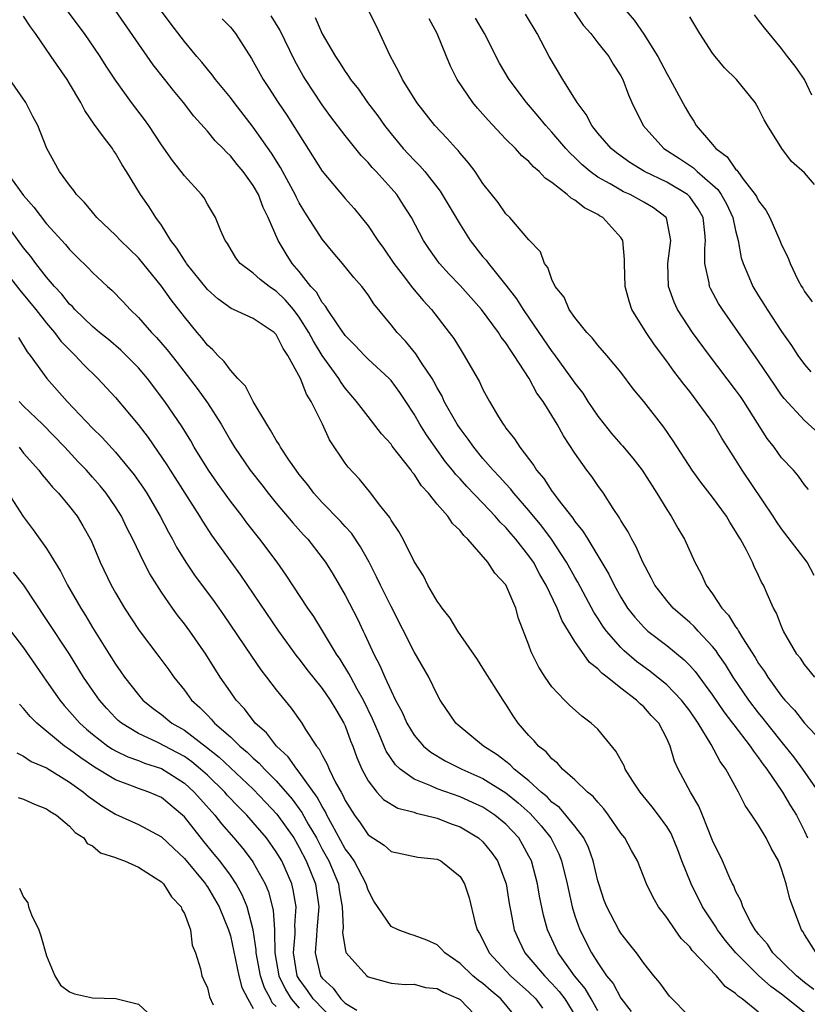
# Model space of a CAD drawing. Units: inches. Extents: x 2601000 to 2604000, y 1530000 to 1533000.
# Drawn here: x 2602833 to 2602901, y 1530415 to 1530500 of the extents above; entities that cross this region are included whole.
import ezdxf

# ---------------------------------------------------------------- set-up
doc = ezdxf.new("R2010")
doc.units = ezdxf.units.IN
doc.header["$MEASUREMENT"] = 0
doc.layers.add('LD26011530_2ft', color=31, linetype='Continuous')

msp = doc.modelspace()

# ---------------------------------------------------------------- linework, layer by layer
at = {"layer": 'LD26011530_2ft'}
for points, elevation in [([(2602879.324, 1530503.324), (2602881.734, 1530499.734), (2602882.384, 1530499), (2602883, 1530498.193), (2602883.959, 1530497), (2602884.35, 1530496.351), (2602885, 1530495.337), (2602885.176, 1530495), (2602885.663, 1530493.663), (2602885.967, 1530493), (2602886.96, 1530491), (2602888.741, 1530489), (2602890.12, 1530488.121), (2602891.318, 1530487.318), (2602891.642, 1530487), (2602893, 1530485.849), (2602893.449, 1530485.449), (2602893.743, 1530485), (2602894.195, 1530484.195), (2602894.759, 1530483), (2602895, 1530481.864), (2602895.229, 1530481), (2602895.488, 1530479.488), (2602895.645, 1530479), (2602896.158, 1530477.842), (2602896.497, 1530477), (2602897, 1530476.189), (2602897.47, 1530475.469), (2602897.748, 1530475), (2602899, 1530473.088), (2602899.853, 1530471.853), (2602900.416, 1530471), (2602901, 1530470.204), (2602901.562, 1530469.563)], 7476), ([(2602901, 1530413.8), (2602899, 1530415.409), (2602898.063, 1530416.063), (2602897, 1530417.032), (2602895.02, 1530419), (2602894.099, 1530420.099), (2602893.419, 1530421), (2602893.27, 1530421.271), (2602892.117, 1530423), (2602891.115, 1530425), (2602890.325, 1530427), (2602889.968, 1530427.967), (2602889.389, 1530429.389), (2602889, 1530430.005), (2602888.276, 1530431), (2602887.723, 1530431.724), (2602886.676, 1530433), (2602886.059, 1530433.941), (2602885.39, 1530435), (2602885.286, 1530435.286), (2602884.568, 1530436.568), (2602883, 1530438.459), (2602882.425, 1530439), (2602881.615, 1530439.614), (2602880.545, 1530440.545), (2602880.091, 1530441), (2602879, 1530442.149), (2602878.414, 1530443), (2602877.875, 1530443.875), (2602877.194, 1530445.194), (2602877, 1530445.775), (2602876.105, 1530448.105), (2602875.852, 1530449), (2602875, 1530451.037), (2602874.036, 1530452.035), (2602873.422, 1530453), (2602871.677, 1530455), (2602871.318, 1530455.318), (2602871, 1530455.748), (2602870.359, 1530456.359), (2602869.944, 1530457), (2602869, 1530458.063), (2602868.241, 1530459), (2602867.645, 1530459.646), (2602867, 1530460.655), (2602866.84, 1530460.84), (2602866.735, 1530461), (2602865.105, 1530463.105), (2602865, 1530463.259), (2602864.172, 1530464.172), (2602863, 1530465.673), (2602861.997, 1530467), (2602861, 1530468.147), (2602860.639, 1530468.639), (2602860.433, 1530469), (2602859, 1530470.978), (2602858.235, 1530472.235), (2602857.846, 1530473), (2602857, 1530474.337), (2602856.493, 1530475), (2602855.811, 1530475.812), (2602855, 1530476.603), (2602854.747, 1530476.747), (2602854.394, 1530477), (2602853.604, 1530477.605), (2602853, 1530478.162), (2602851.856, 1530479), (2602851.481, 1530479.481), (2602850.741, 1530480.741), (2602850.544, 1530481), (2602850.16, 1530481.84), (2602849.698, 1530483), (2602849, 1530484.166), (2602848.707, 1530484.707), (2602848.497, 1530485), (2602847, 1530486.619), (2602846.719, 1530487), (2602845.953, 1530487.953), (2602845, 1530489.312), (2602843.903, 1530491), (2602843.528, 1530491.528), (2602842.406, 1530493), (2602841, 1530494.951), (2602840.184, 1530496.184), (2602839.666, 1530497), (2602838.296, 1530499), (2602836.803, 1530501)], 7496), ([(2602901.816, 1530415.816), (2602901, 1530416.434), (2602900.298, 1530417), (2602898.247, 1530419), (2602897.772, 1530419.772), (2602897, 1530420.628), (2602896.846, 1530420.846), (2602896.711, 1530421), (2602896.284, 1530421.717), (2602895.624, 1530423), (2602895.487, 1530423.487), (2602895, 1530424.393), (2602894.835, 1530424.835), (2602894.734, 1530425), (2602894.486, 1530425.514), (2602893.865, 1530427), (2602893, 1530428.774), (2602892.113, 1530431), (2602891.783, 1530431.783), (2602891.065, 1530433), (2602890.005, 1530435), (2602889.681, 1530435.681), (2602889.303, 1530437), (2602889, 1530437.667), (2602888.31, 1530439), (2602887.658, 1530439.658), (2602887, 1530440.412), (2602886.676, 1530440.676), (2602886.373, 1530441), (2602885, 1530442.027), (2602883.804, 1530443), (2602883.342, 1530443.341), (2602883, 1530443.731), (2602882.275, 1530444.275), (2602881, 1530446.092), (2602879.884, 1530447.884), (2602879.458, 1530449), (2602878.499, 1530451), (2602877.945, 1530451.945), (2602877.386, 1530453), (2602877, 1530453.563), (2602875.864, 1530455), (2602875.457, 1530455.458), (2602875, 1530456.007), (2602874.488, 1530456.488), (2602874.072, 1530457), (2602873, 1530458.129), (2602871.584, 1530459.584), (2602871, 1530460.251), (2602870.631, 1530460.631), (2602870.358, 1530461), (2602869.747, 1530461.747), (2602868.834, 1530463), (2602868.079, 1530464.078), (2602867.496, 1530465), (2602867, 1530465.879), (2602866.27, 1530467), (2602865.767, 1530467.767), (2602865, 1530468.803), (2602864.821, 1530469), (2602863, 1530470.68), (2602862.676, 1530471), (2602861.864, 1530471.864), (2602861, 1530472.727), (2602860.348, 1530473.652), (2602859.457, 1530475), (2602859.29, 1530475.29), (2602859, 1530475.6), (2602858.492, 1530476.492), (2602858.018, 1530477), (2602857, 1530478.297), (2602856.393, 1530479), (2602855.851, 1530479.851), (2602855.16, 1530481), (2602854.303, 1530483), (2602853.871, 1530483.87), (2602853.438, 1530485), (2602853, 1530485.772), (2602852.117, 1530487), (2602851.607, 1530487.607), (2602851, 1530488.379), (2602850.672, 1530488.672), (2602850.374, 1530489), (2602849.677, 1530489.677), (2602849, 1530490.519), (2602847.828, 1530491.828), (2602846.934, 1530493), (2602846.04, 1530494.04), (2602845.299, 1530495), (2602844.278, 1530496.278), (2602840.999, 1530501)], 7494), ([(2602902.018, 1530419), (2602901, 1530420.6), (2602900.854, 1530420.854), (2602900.742, 1530421), (2602899.709, 1530423.709), (2602899.409, 1530425), (2602899, 1530426.283), (2602898.721, 1530427), (2602898.11, 1530428.11), (2602897.669, 1530429), (2602897, 1530430.103), (2602896.418, 1530431), (2602895.832, 1530431.832), (2602895.264, 1530433), (2602894.14, 1530435), (2602893.651, 1530435.651), (2602892.876, 1530437.124), (2602891.732, 1530439), (2602891, 1530440.059), (2602890.283, 1530441), (2602889, 1530442.335), (2602887.521, 1530443.521), (2602886.363, 1530444.363), (2602885.29, 1530445.29), (2602885, 1530445.577), (2602883.756, 1530447), (2602883.437, 1530447.438), (2602883, 1530448.131), (2602882.65, 1530448.65), (2602881.259, 1530451.259), (2602881, 1530451.691), (2602880.275, 1530453), (2602878.964, 1530455), (2602878.133, 1530456.132), (2602877, 1530457.503), (2602875.691, 1530459), (2602875.395, 1530459.395), (2602875, 1530459.812), (2602874.44, 1530460.44), (2602873.9, 1530461), (2602873, 1530462.039), (2602872.197, 1530463), (2602871.715, 1530463.715), (2602871, 1530464.631), (2602870.749, 1530465), (2602869.63, 1530467), (2602869.437, 1530467.437), (2602869, 1530468.189), (2602868.729, 1530468.729), (2602868.564, 1530469), (2602867.651, 1530470.349), (2602867.148, 1530471.148), (2602866.246, 1530472.245), (2602865.516, 1530473), (2602865, 1530473.658), (2602863.496, 1530475.496), (2602863, 1530476.259), (2602862.436, 1530477), (2602861.765, 1530477.765), (2602860.765, 1530479), (2602859.95, 1530479.95), (2602859, 1530481.115), (2602857.478, 1530483.478), (2602857, 1530484.271), (2602856.746, 1530484.746), (2602856.634, 1530485), (2602855.358, 1530487.358), (2602854.588, 1530488.588), (2602853, 1530490.849), (2602851.331, 1530493), (2602851, 1530493.454), (2602849.721, 1530495), (2602849.424, 1530495.424), (2602849, 1530495.922), (2602848.522, 1530496.522), (2602848.092, 1530497), (2602847, 1530498.318), (2602845.838, 1530499.838), (2602845, 1530500.967)], 7492), ([(2602901.886, 1530443), (2602901, 1530444.105), (2602900.638, 1530444.638), (2602900.343, 1530445), (2602899.159, 1530447), (2602899, 1530447.391), (2602898.571, 1530448.571), (2602898.307, 1530449), (2602897.744, 1530450.255), (2602897.433, 1530451), (2602897.267, 1530451.267), (2602897, 1530451.852), (2602896.62, 1530452.62), (2602896.463, 1530453), (2602895.948, 1530454.052), (2602895.423, 1530455), (2602895.253, 1530455.253), (2602895, 1530455.712), (2602894.489, 1530456.488), (2602894.201, 1530457), (2602893, 1530458.651), (2602891.961, 1530459.961), (2602891.203, 1530461), (2602889.562, 1530463.563), (2602888.753, 1530464.753), (2602888.54, 1530465), (2602887, 1530466.979), (2602886.09, 1530468.09), (2602885, 1530469.537), (2602883.791, 1530471), (2602883, 1530471.897), (2602882.517, 1530472.517), (2602882.039, 1530473), (2602881, 1530474.293), (2602880.507, 1530475), (2602880.057, 1530476.057), (2602879.289, 1530477), (2602879, 1530477.615), (2602878.646, 1530478.647), (2602878.347, 1530479), (2602878, 1530480.001), (2602877, 1530481.048), (2602875.336, 1530483), (2602875, 1530483.33), (2602874.312, 1530484.312), (2602873, 1530485.949), (2602872.305, 1530487), (2602871.748, 1530487.748), (2602871, 1530488.609), (2602870.834, 1530488.834), (2602870.669, 1530489), (2602869.885, 1530489.885), (2602868.803, 1530491), (2602867.228, 1530493), (2602865.986, 1530495), (2602865.683, 1530495.683), (2602864.927, 1530497.073), (2602863.708, 1530499.708), (2602863.039, 1530501)], 7484), ([(2602885.433, 1530501), (2602886.179, 1530500.179), (2602887, 1530498.967), (2602888.229, 1530497), (2602889, 1530495.526), (2602889.313, 1530495), (2602890.601, 1530492.601), (2602891, 1530491.902), (2602891.369, 1530491.369), (2602891.574, 1530491), (2602893, 1530489.358), (2602893.291, 1530489), (2602894.273, 1530488.273), (2602895, 1530487.214), (2602895.115, 1530487.115), (2602895.18, 1530487), (2602895.651, 1530486.349), (2602896.714, 1530485), (2602896.822, 1530484.821), (2602897, 1530484.436), (2602897.638, 1530483.638), (2602897.99, 1530483), (2602898.862, 1530481), (2602899, 1530480.626), (2602899.56, 1530479.56), (2602899.75, 1530479), (2602900.43, 1530477.569), (2602900.736, 1530477), (2602900.846, 1530476.846), (2602901, 1530476.566), (2602901.663, 1530475.663)], 7474), ([(2602897, 1530413.844), (2602895.582, 1530415), (2602895.229, 1530415.229), (2602895, 1530415.478), (2602894.076, 1530416.076), (2602893.335, 1530417), (2602891.214, 1530419.214), (2602891, 1530419.526), (2602890.263, 1530420.263), (2602889.73, 1530421), (2602889, 1530422.081), (2602888.294, 1530423), (2602887.809, 1530423.809), (2602887.252, 1530425), (2602886.461, 1530427), (2602885.925, 1530427.925), (2602885.339, 1530429), (2602885, 1530429.431), (2602883.933, 1530431), (2602883.537, 1530431.537), (2602883, 1530432.103), (2602882.608, 1530432.608), (2602882.098, 1530433), (2602881, 1530434.074), (2602879.938, 1530435), (2602879.498, 1530435.498), (2602879, 1530435.881), (2602878.499, 1530436.499), (2602877.843, 1530437), (2602877.455, 1530437.455), (2602877, 1530437.932), (2602876.077, 1530439), (2602875.639, 1530439.639), (2602875, 1530440.649), (2602874.749, 1530441), (2602873, 1530443.792), (2602872.523, 1530444.523), (2602870.8, 1530447), (2602870.133, 1530448.133), (2602869.443, 1530449), (2602869.274, 1530449.274), (2602869, 1530449.621), (2602868.208, 1530451), (2602867.813, 1530451.813), (2602867, 1530453.059), (2602866.052, 1530455), (2602865.671, 1530455.671), (2602865, 1530456.659), (2602864.884, 1530456.884), (2602864.002, 1530457.998), (2602863.248, 1530459), (2602862.236, 1530460.236), (2602861.261, 1530461.261), (2602861, 1530461.624), (2602859.645, 1530463.646), (2602859.017, 1530465), (2602858.045, 1530467), (2602857.618, 1530467.618), (2602857.119, 1530469), (2602856.012, 1530471), (2602855.592, 1530471.592), (2602855, 1530472.813), (2602854.804, 1530473), (2602853, 1530474.205), (2602851.267, 1530475), (2602851.073, 1530475.072), (2602849.913, 1530475.913), (2602849, 1530476.728), (2602847.191, 1530479), (2602847.125, 1530479.125), (2602847, 1530479.28), (2602846.337, 1530480.337), (2602845.822, 1530481), (2602845, 1530482.322), (2602844.509, 1530483), (2602843.929, 1530483.929), (2602843.189, 1530485), (2602841.968, 1530487), (2602841.583, 1530487.584), (2602841, 1530488.592), (2602840.827, 1530488.827), (2602840.724, 1530489), (2602839.966, 1530490.034), (2602839.129, 1530491.129), (2602838.319, 1530492.319), (2602837.981, 1530493), (2602837, 1530494.658), (2602836.784, 1530495), (2602835.388, 1530497), (2602834.018, 1530499), (2602833.583, 1530499.583), (2602833, 1530500.535)], 7498), ([(2602850.296, 1530500.296), (2602851, 1530499.555), (2602851.46, 1530499), (2602852.834, 1530496.833), (2602853.857, 1530495), (2602854.315, 1530494.315), (2602855.159, 1530493), (2602855.912, 1530491.912), (2602859, 1530487.046), (2602861, 1530484.648), (2602861.769, 1530483.769), (2602863, 1530482.262), (2602863.834, 1530481), (2602864.324, 1530480.324), (2602865.229, 1530479), (2602866.045, 1530477.955), (2602866.867, 1530476.867), (2602867.779, 1530475.779), (2602868.515, 1530475), (2602870.067, 1530473), (2602870.458, 1530472.458), (2602871, 1530471.559), (2602871.373, 1530471), (2602872.7, 1530468.7), (2602873, 1530468.035), (2602873.555, 1530467), (2602874.353, 1530465.647), (2602874.756, 1530465), (2602874.869, 1530464.869), (2602875, 1530464.668), (2602875.748, 1530463.748), (2602876.197, 1530463), (2602877.415, 1530461.415), (2602877.653, 1530461), (2602878.287, 1530460.287), (2602879, 1530459.174), (2602879.128, 1530459), (2602879.509, 1530458.491), (2602880.825, 1530456.825), (2602881, 1530456.553), (2602881.707, 1530455.707), (2602882.12, 1530455), (2602883.967, 1530451.967), (2602884.421, 1530451), (2602885, 1530449.945), (2602885.586, 1530449), (2602886.21, 1530448.21), (2602887, 1530447.337), (2602887.17, 1530447.17), (2602887.368, 1530447), (2602889, 1530445.742), (2602890.513, 1530444.513), (2602891, 1530444.007), (2602891.477, 1530443.477), (2602893, 1530441.417), (2602893.978, 1530439.979), (2602894.731, 1530439), (2602894.833, 1530438.833), (2602896.264, 1530437), (2602896.543, 1530436.543), (2602897, 1530435.978), (2602897.396, 1530435.396), (2602897.711, 1530435), (2602899.089, 1530433), (2602899.793, 1530431.793), (2602900.298, 1530431), (2602901, 1530429.599), (2602901.271, 1530429)], 7490), ([(2602902.254, 1530433), (2602900.85, 1530435), (2602900.061, 1530436.061), (2602899.325, 1530437), (2602897.705, 1530439), (2602897.402, 1530439.402), (2602897, 1530439.883), (2602896.148, 1530441), (2602894.799, 1530443), (2602894.105, 1530444.105), (2602893.484, 1530445), (2602893.296, 1530445.296), (2602893, 1530445.652), (2602891.737, 1530447), (2602891.391, 1530447.392), (2602891, 1530447.753), (2602889.555, 1530449), (2602889, 1530449.657), (2602887.969, 1530451), (2602887.653, 1530451.653), (2602886.922, 1530453), (2602886.348, 1530454.348), (2602885.95, 1530455), (2602885.633, 1530455.633), (2602885, 1530456.64), (2602884.876, 1530456.876), (2602884.329, 1530457.671), (2602883.482, 1530459), (2602883, 1530459.671), (2602882.465, 1530460.465), (2602882.051, 1530461), (2602881, 1530462.486), (2602879.999, 1530463.999), (2602879.466, 1530465), (2602879, 1530465.773), (2602878.234, 1530467), (2602877.703, 1530467.703), (2602877.012, 1530469), (2602875.718, 1530471), (2602875.414, 1530471.414), (2602875, 1530472.08), (2602874.594, 1530472.593), (2602874.345, 1530473), (2602872.858, 1530475), (2602871, 1530477.088), (2602870.064, 1530478.064), (2602869.202, 1530479), (2602869.113, 1530479.113), (2602868.293, 1530480.293), (2602867.823, 1530481), (2602866.767, 1530483), (2602866.087, 1530484.087), (2602865.487, 1530485), (2602865, 1530485.565), (2602863.711, 1530487), (2602863.36, 1530487.36), (2602863, 1530487.792), (2602862.397, 1530488.397), (2602861, 1530490.13), (2602859.758, 1530491.758), (2602859, 1530492.809), (2602857.543, 1530495), (2602857.34, 1530495.34), (2602856.621, 1530496.621), (2602855.323, 1530499.323), (2602854.557, 1530500.557)], 7488), ([(2602858.4, 1530500.4), (2602859, 1530498.97), (2602860.152, 1530497), (2602860.499, 1530496.499), (2602861, 1530495.692), (2602861.299, 1530495.299), (2602861.477, 1530495), (2602862.154, 1530494.154), (2602862.955, 1530493), (2602863.845, 1530491.845), (2602864.422, 1530491), (2602865, 1530490.27), (2602866.047, 1530489), (2602867, 1530487.982), (2602867.502, 1530487.501), (2602867.927, 1530487), (2602869.285, 1530485.285), (2602871, 1530482.382), (2602871.898, 1530481), (2602873, 1530479.587), (2602873.279, 1530479.279), (2602873.47, 1530479), (2602875, 1530477.107), (2602875.923, 1530475.923), (2602876.495, 1530475), (2602877.875, 1530473), (2602879, 1530471.335), (2602879.151, 1530471.151), (2602880.721, 1530469), (2602881, 1530468.589), (2602881.702, 1530467.702), (2602882.138, 1530467), (2602883, 1530465.707), (2602883.549, 1530465), (2602884.202, 1530464.202), (2602885, 1530463.287), (2602885.142, 1530463.142), (2602886.059, 1530462.059), (2602886.864, 1530461), (2602888.129, 1530459), (2602889, 1530457.575), (2602889.395, 1530457), (2602889.977, 1530455.977), (2602890.559, 1530455), (2602891.436, 1530453), (2602891.991, 1530451.991), (2602892.423, 1530451), (2602893, 1530450.237), (2602893.811, 1530449), (2602894.389, 1530448.389), (2602895, 1530447.379), (2602895.169, 1530447.169), (2602895.241, 1530447), (2602895.585, 1530446.415), (2602896.698, 1530444.698), (2602897, 1530444.179), (2602897.501, 1530443.501), (2602897.796, 1530443), (2602899, 1530441.331), (2602899.277, 1530441), (2602900.124, 1530440.124), (2602901, 1530438.978), (2602901.969, 1530437.969)], 7486), ([(2602901.84, 1530451.84), (2602901.217, 1530453), (2602899, 1530455.918), (2602898.551, 1530456.551), (2602898.271, 1530457), (2602895.579, 1530461), (2602895, 1530461.942), (2602894.578, 1530462.578), (2602893.809, 1530463.809), (2602893.097, 1530465), (2602891.652, 1530467), (2602891, 1530467.844), (2602890.483, 1530468.483), (2602890.118, 1530469), (2602889.63, 1530469.63), (2602889, 1530470.505), (2602887.928, 1530471.928), (2602887.202, 1530473), (2602885.972, 1530475), (2602885.723, 1530475.723), (2602885.372, 1530477), (2602885.319, 1530479), (2602885.334, 1530479.335), (2602885.186, 1530481), (2602885, 1530481.267), (2602883.448, 1530483), (2602883.154, 1530483.154), (2602883, 1530483.253), (2602881.83, 1530483.831), (2602881, 1530484.509), (2602880.669, 1530484.669), (2602880.338, 1530485), (2602879, 1530486.043), (2602878.413, 1530486.413), (2602877.895, 1530487), (2602877.404, 1530487.404), (2602877, 1530487.859), (2602876.37, 1530488.371), (2602875.821, 1530489), (2602875, 1530489.826), (2602873.456, 1530491.456), (2602873, 1530491.992), (2602872.517, 1530492.517), (2602872.113, 1530493), (2602870.766, 1530495), (2602870.176, 1530496.176), (2602869.817, 1530497), (2602869.001, 1530499), (2602868.302, 1530500.302)], 7482), ([(2602901.342, 1530459.342), (2602901, 1530459.733), (2602900.486, 1530460.486), (2602900.031, 1530461), (2602899, 1530462.089), (2602898.345, 1530463), (2602897.759, 1530463.759), (2602895.702, 1530467), (2602895.416, 1530467.417), (2602895, 1530468.003), (2602892.714, 1530471), (2602891.254, 1530473), (2602889.95, 1530475), (2602889.643, 1530475.643), (2602889.169, 1530477), (2602889.107, 1530479), (2602889.355, 1530481), (2602889, 1530482.84), (2602888.953, 1530483), (2602887.84, 1530483.84), (2602887, 1530484.338), (2602885.811, 1530485), (2602885.244, 1530485.244), (2602885, 1530485.375), (2602884.077, 1530485.923), (2602883, 1530486.519), (2602882.333, 1530487), (2602881.61, 1530487.61), (2602881, 1530488.213), (2602880.583, 1530488.584), (2602880.211, 1530489), (2602879, 1530490.439), (2602878.472, 1530491), (2602877.817, 1530491.816), (2602876.785, 1530493), (2602875.287, 1530495), (2602874.442, 1530496.442), (2602873.136, 1530499), (2602872.349, 1530500.349)], 7480), ([(2602902.23, 1530464.231), (2602901, 1530465.327), (2602899.238, 1530467.237), (2602899, 1530467.55), (2602898.404, 1530468.404), (2602897, 1530470.501), (2602893.846, 1530475), (2602893.522, 1530475.522), (2602892.814, 1530476.814), (2602892.73, 1530477), (2602892.692, 1530477.308), (2602892.31, 1530479), (2602892.309, 1530480.309), (2602892.383, 1530481), (2602892.326, 1530481.674), (2602892.165, 1530483), (2602891.741, 1530483.741), (2602891, 1530484.791), (2602890.905, 1530484.904), (2602890.797, 1530485), (2602889, 1530486.082), (2602887.066, 1530487), (2602885.785, 1530487.785), (2602884.625, 1530488.625), (2602884.168, 1530489), (2602883, 1530490.352), (2602882.473, 1530491), (2602881.972, 1530491.972), (2602881.196, 1530493), (2602879.953, 1530495), (2602878.768, 1530497), (2602877.724, 1530499), (2602876.702, 1530500.702)], 7478), ([(2602901.86, 1530485.86), (2602901, 1530486.873), (2602899.867, 1530487.868), (2602899.011, 1530489), (2602897.778, 1530491), (2602897.498, 1530491.498), (2602897, 1530492.5), (2602896.698, 1530493), (2602895.067, 1530495), (2602894.037, 1530496.037), (2602893.228, 1530497), (2602893, 1530497.298), (2602891.882, 1530499), (2602891, 1530500.454)], 7472), ([(2602901.648, 1530493.648), (2602900.992, 1530495), (2602900.173, 1530496.172), (2602899.519, 1530497), (2602899, 1530497.704), (2602897.501, 1530499.501), (2602897, 1530500.186), (2602896.634, 1530500.634)], 7470), ([(2602891, 1530413.439), (2602889.246, 1530415.247), (2602889, 1530415.542), (2602888.395, 1530416.395), (2602887.884, 1530417), (2602887, 1530418.101), (2602886.36, 1530419), (2602885.769, 1530419.769), (2602885, 1530420.717), (2602884.823, 1530421), (2602883.774, 1530423), (2602883.563, 1530423.563), (2602883.077, 1530425), (2602883, 1530425.263), (2602882.6, 1530427), (2602882.18, 1530428.179), (2602881.793, 1530429), (2602881, 1530430.037), (2602880.221, 1530431), (2602879.652, 1530431.652), (2602879, 1530432.125), (2602878.576, 1530432.576), (2602878.065, 1530433), (2602877, 1530433.978), (2602875.721, 1530435), (2602875.377, 1530435.377), (2602875, 1530435.652), (2602874.245, 1530436.245), (2602873.043, 1530437), (2602870.825, 1530438.824), (2602870.637, 1530439), (2602869.277, 1530441), (2602869, 1530441.496), (2602868.271, 1530443), (2602867, 1530445.212), (2602865, 1530449.139), (2602864.086, 1530451), (2602863.74, 1530451.74), (2602863.082, 1530453), (2602862.333, 1530454.333), (2602861.536, 1530455.536), (2602861, 1530456.101), (2602860.581, 1530456.581), (2602859, 1530458.2), (2602858.264, 1530459), (2602857.734, 1530459.734), (2602857, 1530460.641), (2602856.728, 1530461), (2602856.093, 1530461.907), (2602855.366, 1530463), (2602855.247, 1530463.246), (2602855, 1530463.608), (2602854.506, 1530464.506), (2602854.165, 1530465), (2602852.973, 1530467), (2602852.325, 1530468.325), (2602851.661, 1530469), (2602851, 1530469.703), (2602850.468, 1530470.468), (2602849.911, 1530471), (2602849.482, 1530471.482), (2602849, 1530471.897), (2602848.523, 1530472.523), (2602848.112, 1530473), (2602847, 1530474.368), (2602845.842, 1530475.842), (2602845, 1530477.036), (2602843, 1530479.48), (2602841.447, 1530481), (2602841, 1530481.47), (2602839.381, 1530483), (2602839, 1530483.451), (2602838.313, 1530484.314), (2602837.6, 1530485), (2602837.362, 1530485.362), (2602837, 1530485.804), (2602836.114, 1530487), (2602835.028, 1530489), (2602834.229, 1530491), (2602833.791, 1530491.791), (2602833.188, 1530493), (2602831.791, 1530495)], 7500), ([(2602831.479, 1530487), (2602833, 1530484.912), (2602833.901, 1530483.901), (2602835, 1530482.461), (2602836.645, 1530480.645), (2602837, 1530480.203), (2602837.601, 1530479.601), (2602838.622, 1530478.622), (2602839, 1530478.21), (2602840.314, 1530477), (2602840.685, 1530476.685), (2602841.666, 1530475.666), (2602842.268, 1530475), (2602843, 1530474.302), (2602844.131, 1530473), (2602844.562, 1530472.562), (2602845.49, 1530471.49), (2602846.374, 1530470.374), (2602848.113, 1530468.113), (2602849, 1530466.876), (2602850.204, 1530465), (2602851, 1530463.594), (2602851.353, 1530463), (2602852.731, 1530461), (2602853.738, 1530459.738), (2602854.301, 1530459), (2602855, 1530458.133), (2602856.428, 1530456.427), (2602857.379, 1530455.379), (2602857.743, 1530455), (2602859, 1530453.388), (2602859.283, 1530453), (2602859.941, 1530451.941), (2602861, 1530450.133), (2602862.071, 1530448.071), (2602862.563, 1530447), (2602862.717, 1530446.717), (2602863.488, 1530445), (2602864.024, 1530444.024), (2602864.455, 1530443), (2602865, 1530441.795), (2602865.394, 1530441), (2602865.951, 1530439.951), (2602866.366, 1530439), (2602867, 1530437.952), (2602867.814, 1530437), (2602868.455, 1530436.455), (2602869.706, 1530435.706), (2602871.146, 1530435), (2602873, 1530434.174), (2602875, 1530432.929), (2602876.06, 1530432.06), (2602877.12, 1530431.12), (2602878.057, 1530430.057), (2602878.91, 1530429), (2602879.607, 1530427.607), (2602879.85, 1530427), (2602880.322, 1530425), (2602880.763, 1530423), (2602881, 1530422.219), (2602881.428, 1530421), (2602882.446, 1530419), (2602883, 1530418.124), (2602883.769, 1530417), (2602884.327, 1530416.327), (2602885, 1530415.061), (2602885.911, 1530413.911)], 7502), ([(2602883, 1530413.96), (2602882.422, 1530415), (2602881.898, 1530415.898), (2602880.98, 1530417), (2602879.552, 1530419), (2602878.628, 1530421), (2602878.278, 1530422.278), (2602877.936, 1530423.936), (2602877.749, 1530425), (2602877.216, 1530427), (2602877, 1530427.431), (2602876.446, 1530428.446), (2602876.112, 1530429), (2602875, 1530430.204), (2602874.043, 1530431), (2602873, 1530431.677), (2602872.1, 1530432.1), (2602871, 1530432.581), (2602869, 1530433.285), (2602868.456, 1530433.544), (2602867, 1530434.13), (2602865.79, 1530435), (2602865.378, 1530435.378), (2602864.567, 1530436.567), (2602863.962, 1530438.038), (2602863.38, 1530439.38), (2602862.599, 1530441), (2602862.054, 1530441.946), (2602861.482, 1530443), (2602861.328, 1530443.327), (2602860.56, 1530444.56), (2602860.252, 1530445), (2602859.029, 1530447.029), (2602858.263, 1530448.263), (2602857.755, 1530449), (2602855.871, 1530451.87), (2602855.064, 1530453), (2602853.568, 1530455), (2602852.435, 1530456.435), (2602852.021, 1530457), (2602851, 1530458.324), (2602849.876, 1530459.877), (2602849.087, 1530461), (2602847.858, 1530463), (2602847.551, 1530463.551), (2602846.791, 1530464.791), (2602845.299, 1530467), (2602843.789, 1530469), (2602843, 1530469.925), (2602841.938, 1530471), (2602841.457, 1530471.457), (2602840.378, 1530472.378), (2602839.606, 1530473), (2602839, 1530473.517), (2602837.457, 1530475), (2602837.244, 1530475.244), (2602837, 1530475.46), (2602836.325, 1530476.324), (2602835.687, 1530477), (2602835, 1530477.798), (2602834.047, 1530479), (2602833.612, 1530479.612), (2602833, 1530480.35), (2602831.049, 1530483.049)], 7504), ([(2602830.905, 1530478.905), (2602832.677, 1530476.677), (2602834.061, 1530475), (2602835, 1530473.804), (2602835.692, 1530473), (2602836.249, 1530472.249), (2602837, 1530471.473), (2602837.496, 1530471), (2602838.21, 1530470.21), (2602839.465, 1530469), (2602841, 1530467.337), (2602842.986, 1530464.986), (2602843.854, 1530463.854), (2602845.467, 1530461.466), (2602845.752, 1530461), (2602848.316, 1530457), (2602848.565, 1530456.565), (2602849.357, 1530455.357), (2602851.876, 1530451.877), (2602853, 1530450.252), (2602855.199, 1530447), (2602856.795, 1530444.795), (2602857, 1530444.55), (2602857.668, 1530443.668), (2602859, 1530442.011), (2602859.697, 1530441), (2602860.172, 1530440.173), (2602860.896, 1530439), (2602861, 1530438.772), (2602861.468, 1530437.468), (2602861.661, 1530437), (2602862.016, 1530436.016), (2602862.454, 1530435), (2602863, 1530433.971), (2602863.757, 1530433), (2602864.345, 1530432.345), (2602865.593, 1530431.593), (2602867, 1530431.237), (2602867.171, 1530431.171), (2602867.929, 1530431), (2602869, 1530430.714), (2602870.232, 1530430.232), (2602871, 1530429.961), (2602872.615, 1530429), (2602873, 1530428.651), (2602873.748, 1530427.748), (2602874.256, 1530427), (2602875.011, 1530425), (2602875.285, 1530423.284), (2602875.431, 1530422.569), (2602875.706, 1530421), (2602876.11, 1530420.11), (2602876.637, 1530419), (2602877, 1530418.602), (2602878.344, 1530417), (2602879, 1530416.345), (2602879.645, 1530415.645), (2602880.118, 1530415), (2602881, 1530413.566)], 7506), ([(2602832.551, 1530472.551), (2602833.315, 1530471.315), (2602833.578, 1530471), (2602835.023, 1530469), (2602836.794, 1530467), (2602839, 1530464.67), (2602839.846, 1530463.846), (2602841, 1530462.581), (2602842.616, 1530460.616), (2602843.436, 1530459.436), (2602843.72, 1530459), (2602844.893, 1530457), (2602845.605, 1530455.605), (2602845.95, 1530455), (2602846.313, 1530454.313), (2602847.114, 1530453), (2602847.885, 1530451.885), (2602849.582, 1530449.582), (2602850.411, 1530448.411), (2602852.828, 1530444.828), (2602853.647, 1530443.647), (2602854.155, 1530443), (2602855, 1530441.879), (2602856.285, 1530440.285), (2602857.219, 1530439), (2602857.556, 1530438.444), (2602858.51, 1530437), (2602858.74, 1530436.74), (2602859, 1530436.211), (2602859.435, 1530435.435), (2602859.598, 1530435), (2602860.17, 1530433.83), (2602860.637, 1530433), (2602860.777, 1530432.778), (2602861, 1530432.275), (2602861.797, 1530431), (2602862.305, 1530430.305), (2602863, 1530429.276), (2602864.386, 1530428.386), (2602865, 1530427.837), (2602867.323, 1530427.323), (2602869, 1530427.157), (2602869.331, 1530427), (2602871, 1530425.66), (2602871.39, 1530425), (2602871.783, 1530423.783), (2602872.284, 1530421.716), (2602872.507, 1530421), (2602872.694, 1530420.695), (2602873, 1530420.122), (2602873.537, 1530419), (2602875.407, 1530417), (2602877, 1530415.59), (2602877.592, 1530415), (2602878.191, 1530414.192)], 7508), ([(2602876.221, 1530413), (2602874.557, 1530415), (2602873.704, 1530415.704), (2602873, 1530416.323), (2602872.607, 1530416.607), (2602872.123, 1530417), (2602871, 1530418.088), (2602869.672, 1530419), (2602869.362, 1530419.362), (2602869, 1530419.687), (2602868.101, 1530420.101), (2602867, 1530420.518), (2602866.616, 1530420.616), (2602865.602, 1530421), (2602865, 1530421.31), (2602863.503, 1530423.503), (2602863, 1530424.457), (2602862.841, 1530425), (2602861.769, 1530427), (2602861.465, 1530427.465), (2602861, 1530428.049), (2602859.853, 1530430.147), (2602859.412, 1530431), (2602859.286, 1530431.285), (2602859, 1530431.739), (2602858.564, 1530432.565), (2602857, 1530434.737), (2602856.775, 1530435), (2602856.048, 1530436.048), (2602855.025, 1530437), (2602854.139, 1530438.139), (2602853.168, 1530439), (2602852.23, 1530440.231), (2602851.496, 1530441), (2602851, 1530441.705), (2602850.113, 1530443), (2602848.851, 1530445), (2602847.464, 1530447), (2602847, 1530447.634), (2602846.398, 1530448.398), (2602845.974, 1530449), (2602845, 1530450.398), (2602843.978, 1530451.977), (2602843.457, 1530453), (2602842.501, 1530455), (2602841.993, 1530455.993), (2602841.515, 1530457), (2602841, 1530457.825), (2602840.193, 1530459), (2602839.658, 1530459.658), (2602839, 1530460.411), (2602838.467, 1530461), (2602837.746, 1530461.746), (2602836.585, 1530463), (2602834.627, 1530465), (2602833, 1530466.594), (2602832.612, 1530467)], 7510), ([(2602832.604, 1530463), (2602833, 1530462.504), (2602834.312, 1530461), (2602834.608, 1530460.608), (2602835, 1530460.16), (2602835.522, 1530459.522), (2602836.036, 1530459), (2602837, 1530457.846), (2602837.657, 1530457), (2602838.164, 1530456.164), (2602838.877, 1530454.877), (2602839.666, 1530453), (2602840.623, 1530451), (2602841, 1530450.329), (2602841.788, 1530449), (2602843.056, 1530447.056), (2602844.784, 1530444.784), (2602845.629, 1530443.629), (2602846.067, 1530443), (2602847, 1530441.85), (2602847.621, 1530441), (2602848.352, 1530440.352), (2602849, 1530439.676), (2602849.342, 1530439.342), (2602849.621, 1530439), (2602851, 1530437.794), (2602851.825, 1530437), (2602852.47, 1530436.47), (2602853, 1530435.949), (2602853.511, 1530435.511), (2602853.965, 1530435), (2602855, 1530433.968), (2602856.383, 1530432.383), (2602857.232, 1530431.232), (2602857.787, 1530430.214), (2602858.488, 1530429), (2602859, 1530428.028), (2602859.567, 1530427), (2602860.414, 1530425), (2602860.486, 1530424.486), (2602860.745, 1530423), (2602860.813, 1530421.187), (2602860.779, 1530420.779), (2602861, 1530419.365), (2602861.057, 1530419.057), (2602861.095, 1530419), (2602862.891, 1530417), (2602863, 1530416.92), (2602865, 1530416.355), (2602866.236, 1530416.236), (2602867, 1530416.265), (2602868.001, 1530416.001), (2602869, 1530415.912), (2602869.57, 1530415.57), (2602870.895, 1530415), (2602871, 1530414.942), (2602872.865, 1530413)], 7512), ([(2602831.649, 1530459), (2602832.967, 1530456.967), (2602833.821, 1530455.821), (2602835, 1530454.182), (2602836.215, 1530452.215), (2602836.819, 1530451), (2602837.967, 1530449), (2602838.372, 1530448.372), (2602839, 1530447.318), (2602840.439, 1530445), (2602841, 1530444.114), (2602841.47, 1530443.47), (2602841.791, 1530443), (2602843, 1530441.454), (2602843.39, 1530441), (2602844.27, 1530440.27), (2602845, 1530439.738), (2602845.906, 1530439), (2602847, 1530438.375), (2602848.915, 1530436.916), (2602850.032, 1530436.032), (2602853, 1530433.236), (2602854.096, 1530432.096), (2602855.061, 1530431.061), (2602856.516, 1530429), (2602857, 1530428.179), (2602857.611, 1530427), (2602858.406, 1530425), (2602858.692, 1530423), (2602858.542, 1530421), (2602858.491, 1530420.49), (2602858.394, 1530419), (2602858.855, 1530417), (2602859, 1530416.794), (2602859.941, 1530415.942), (2602860.635, 1530415), (2602861, 1530414.623), (2602862.019, 1530414.019)], 7514), ([(2602860.152, 1530413), (2602858.214, 1530415), (2602857.72, 1530415.72), (2602857, 1530416.704), (2602856.832, 1530417), (2602856.503, 1530419), (2602856.644, 1530420.645), (2602856.64, 1530421), (2602856.614, 1530421.386), (2602856.727, 1530423), (2602856.479, 1530424.48), (2602856.341, 1530425), (2602855.474, 1530427), (2602855, 1530427.809), (2602854.16, 1530429), (2602853, 1530430.361), (2602852.423, 1530431), (2602851.708, 1530431.708), (2602850.737, 1530432.737), (2602850.51, 1530433), (2602849, 1530434.454), (2602848.397, 1530435), (2602847.639, 1530435.639), (2602847, 1530436.081), (2602846.411, 1530436.411), (2602844.683, 1530437.317), (2602843, 1530438.09), (2602841.508, 1530439), (2602841.236, 1530439.236), (2602841, 1530439.467), (2602840.258, 1530440.258), (2602839.598, 1530441), (2602839, 1530441.851), (2602838.222, 1530443), (2602836.985, 1530444.985), (2602835, 1530448.021), (2602833.01, 1530451.01), (2602832.12, 1530452.12)], 7516), ([(2602831, 1530448.121), (2602833, 1530445.541), (2602834.031, 1530444.031), (2602835, 1530442.66), (2602836.14, 1530441), (2602836.53, 1530440.53), (2602837, 1530440.018), (2602837.879, 1530439), (2602838.471, 1530438.47), (2602839, 1530438.032), (2602840.334, 1530437), (2602840.73, 1530436.73), (2602841, 1530436.578), (2602842.058, 1530436.058), (2602843, 1530435.729), (2602843.52, 1530435.52), (2602845, 1530435.046), (2602847, 1530433.781), (2602847.86, 1530433), (2602848.388, 1530432.388), (2602849.641, 1530431), (2602850.236, 1530430.236), (2602851.315, 1530429), (2602852.085, 1530428.085), (2602852.914, 1530427), (2602853, 1530426.864), (2602854.019, 1530425), (2602854.312, 1530424.312), (2602854.72, 1530422.72), (2602854.838, 1530421), (2602854.859, 1530420.859), (2602854.88, 1530419), (2602855.232, 1530417), (2602855.8, 1530415.8), (2602856.299, 1530415), (2602857, 1530414.199)], 7518), ([(2602855, 1530414.323), (2602854.655, 1530414.655), (2602854.508, 1530415), (2602853.972, 1530415.972), (2602853.634, 1530417), (2602853.257, 1530419), (2602853.254, 1530419.254), (2602852.996, 1530421), (2602852.459, 1530423), (2602852.043, 1530424.044), (2602851.514, 1530425), (2602851, 1530425.766), (2602850.084, 1530427), (2602849.603, 1530427.604), (2602848.696, 1530428.696), (2602847, 1530430.854), (2602846.847, 1530431), (2602845, 1530432.513), (2602843.898, 1530433), (2602843, 1530433.314), (2602842.481, 1530433.518), (2602841, 1530434.049), (2602839.157, 1530435.157), (2602837.967, 1530435.967), (2602837, 1530436.707), (2602836.815, 1530436.815), (2602836.566, 1530437), (2602834.136, 1530439), (2602833.574, 1530439.574), (2602833, 1530440.283), (2602832.644, 1530440.644)], 7520), ([(2602832.404, 1530436.404), (2602833, 1530436.128), (2602833.666, 1530435.666), (2602835, 1530435.101), (2602837, 1530433.851), (2602838.207, 1530433), (2602838.629, 1530432.629), (2602839.809, 1530431.809), (2602841, 1530431.083), (2602843, 1530430.16), (2602845, 1530429.087), (2602846.071, 1530428.071), (2602847, 1530427.216), (2602848.827, 1530425), (2602848.89, 1530424.89), (2602849, 1530424.749), (2602850.03, 1530423), (2602850.853, 1530421), (2602851, 1530420.493), (2602851.74, 1530417), (2602851.994, 1530415.994), (2602852.513, 1530415), (2602853, 1530414.16)], 7522), ([(2602832.513, 1530432.513), (2602833, 1530432.364), (2602833.934, 1530431.934), (2602835, 1530431.551), (2602835.313, 1530431.313), (2602835.858, 1530431), (2602837, 1530430.029), (2602837.481, 1530429.481), (2602838.241, 1530429), (2602838.534, 1530428.533), (2602839, 1530428.328), (2602839.706, 1530427.706), (2602841, 1530427.309), (2602841.204, 1530427.204), (2602841.782, 1530427), (2602843, 1530426.45), (2602844.459, 1530425.541), (2602845, 1530425.185), (2602845.19, 1530425), (2602845.875, 1530423.875), (2602846.728, 1530423), (2602846.773, 1530422.774), (2602847, 1530422.419), (2602847.541, 1530421), (2602847.677, 1530419.677), (2602847.959, 1530419), (2602848.401, 1530417.599), (2602848.503, 1530417), (2602848.67, 1530416.67), (2602849, 1530415.947), (2602849.186, 1530415.186), (2602849.507, 1530414.493)], 7524), ([(2602832.632, 1530424.632), (2602833, 1530423.837), (2602833.36, 1530423.361), (2602833.434, 1530423), (2602833.682, 1530422.318), (2602834.329, 1530421), (2602834.496, 1530420.496), (2602835, 1530418.731), (2602835.727, 1530417), (2602836.198, 1530416.198), (2602837, 1530415.622), (2602837.43, 1530415.43), (2602839, 1530415.086), (2602841.041, 1530415.041), (2602843, 1530414.531), (2602844.668, 1530413)], 7526)]:
    msp.add_lwpolyline(points, dxfattribs=dict(at, elevation=elevation))

doc.saveas('drawing.dxf')
